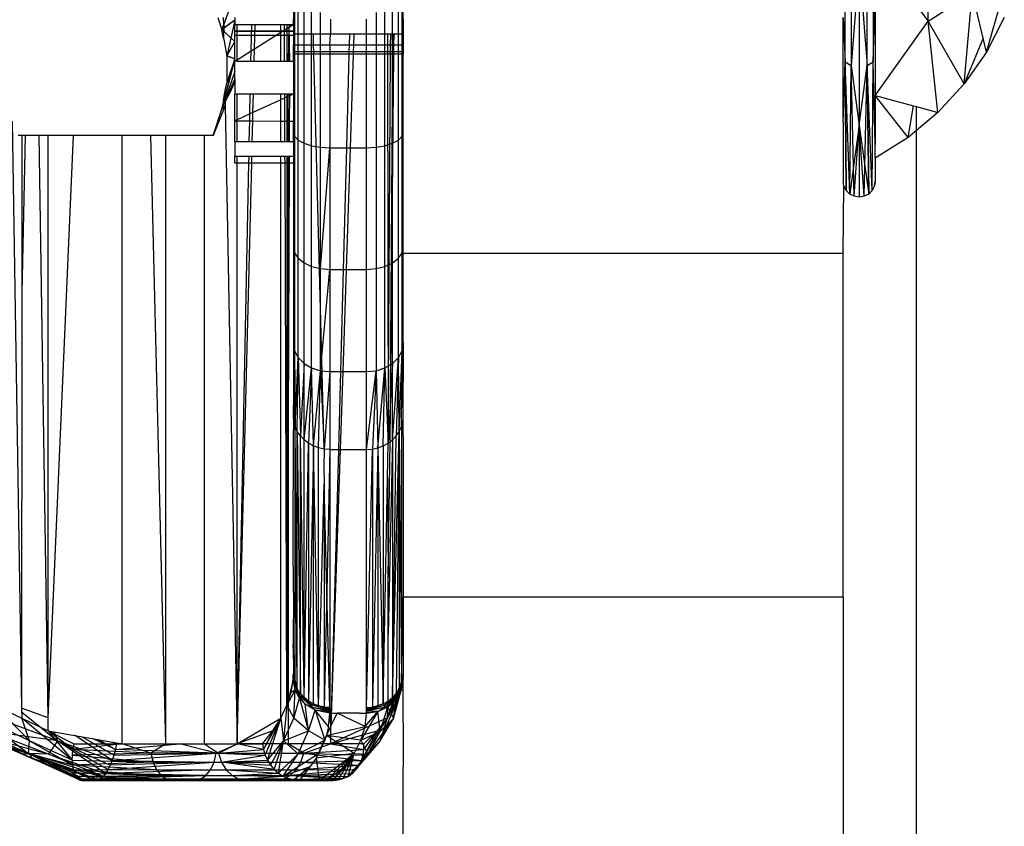
# Model space of a CAD drawing. Units: millimetres. Extents: x 36478 to 46646, y -7397 to 2997.
# Drawn here: x 44032 to 44059, y -3700 to -3678 of the extents above; entities that cross this region are included whole.
import ezdxf

# ---------------------------------------------------------------- set-up
doc = ezdxf.new("R2010")
doc.units = ezdxf.units.MM

msp = doc.modelspace()

# ---------------------------------------------------------------- linework, layer by layer
for p, q in [((44054.598, -3679.495), (44054.598, -3669.085)), ((44054.767, -3668.983), (44054.767, -3679.596)), ((44055.197, -3679.596), (44055.197, -3668.983)), ((44055.366, -3669.085), (44055.366, -3679.495)), ((44055.422, -3676.469), (44056.865, -3678.391)), ((44054.982, -3676.756), (44054.767, -3679.596)), ((44054.982, -3676.756), (44054.982, -3681.234)), ((44054.982, -3676.756), (44055.197, -3679.596)), ((44056.865, -3678.391), (44056.865, -3676.79)), ((44055.366, -3679.495), (44055.422, -3677.543)), ((44055.422, -3677.543), (44055.422, -3680.412)), ((44058.455, -3679.231), (44058.942, -3677.526)), ((44037.595, -3678.622), (44037.942, -3677.673)), ((44056.865, -3678.391), (44058.068, -3677.604)), ((44057.848, -3680.101), (44058.068, -3677.604)), ((44058.364, -3678.847), (44058.068, -3677.604)), ((44039.542, -3677.934), (44039.576, -3681.528)), ((44039.576, -3677.999), (44039.576, -3681.528)), ((44039.676, -3681.631), (44039.676, -3678.052)), ((44039.835, -3681.72), (44039.835, -3678.097)), ((44042.249, -3681.72), (44042.249, -3678.097)), ((44042.408, -3681.631), (44042.408, -3678.052)), ((44042.508, -3681.528), (44042.542, -3677.934)), ((44042.508, -3681.528), (44042.508, -3677.999)), ((44037.483, -3678.29), (44037.595, -3678.622)), ((44037.942, -3678.36), (44037.594, -3678.618)), ((44037.942, -3678.36), (44037.595, -3678.622)), ((44037.643, -3678.49), (44037.64, -3678.29)), ((44037.643, -3678.49), (44037.717, -3678.29)), ((44037.942, -3678.36), (44037.726, -3679.347)), ((44037.942, -3678.29), (44037.942, -3678.476)), ((44039.542, -3678.476), (44039.542, -3678.335)), ((44040.042, -3681.788), (44040.042, -3678.132)), ((44040.283, -3681.83), (44040.283, -3678.154)), ((44040.556, -3678.335), (44040.556, -3678.745)), ((44041.542, -3678.745), (44041.542, -3678.335)), ((44041.801, -3678.154), (44041.801, -3681.83)), ((44042.042, -3681.788), (44042.042, -3678.132)), ((44042.542, -3678.335), (44042.542, -3678.745)), ((44054.542, -3678.29), (44054.598, -3679.495)), ((44054.542, -3681.149), (44054.542, -3678.29)), ((44058.942, -3678.29), (44058.455, -3679.231)), ((44037.594, -3678.618), (44037.942, -3678.946)), ((44037.643, -3678.49), (44037.595, -3678.622)), ((44037.637, -3678.853), (44037.595, -3678.622)), ((44037.643, -3678.49), (44037.637, -3678.853)), ((44037.942, -3678.476), (44038.005, -3678.476)), ((44037.942, -3679.48), (44037.942, -3678.476)), ((44038.005, -3679.44), (44038.005, -3678.476)), ((44038.005, -3678.476), (44038.406, -3678.476)), ((44038.391, -3679.198), (44038.406, -3678.476)), ((44038.406, -3678.476), (44038.501, -3678.476)), ((44038.485, -3679.139), (44038.501, -3678.476)), ((44038.501, -3678.476), (44039.201, -3678.476)), ((44039.201, -3678.69), (44039.201, -3678.476)), ((44039.201, -3678.476), (44039.301, -3678.476)), ((44039.201, -3678.69), (44039.301, -3678.627)), ((44039.301, -3678.627), (44039.301, -3678.476)), ((44039.301, -3678.476), (44039.368, -3678.476)), ((44039.301, -3678.627), (44039.368, -3678.585)), ((44039.305, -3679.491), (44039.301, -3678.627)), ((44039.368, -3678.476), (44039.368, -3678.585)), ((44039.368, -3678.476), (44039.414, -3678.476)), ((44039.368, -3678.585), (44039.416, -3678.555)), ((44039.368, -3678.585), (44039.368, -3679.491)), ((44039.416, -3678.555), (44039.398, -3679.491)), ((44039.414, -3678.476), (44039.44, -3678.54)), ((44039.414, -3678.476), (44039.44, -3678.476)), ((44039.44, -3678.54), (44039.416, -3678.555)), ((44039.416, -3678.555), (44039.437, -3679.491)), ((44039.44, -3678.476), (44039.44, -3678.54)), ((44039.44, -3678.54), (44039.542, -3678.476)), ((44039.44, -3678.476), (44039.542, -3678.476)), ((44039.542, -3678.476), (44039.542, -3678.745)), ((44055.422, -3680.412), (44056.865, -3678.391)), ((44057.848, -3680.101), (44056.865, -3678.391)), ((44057.132, -3680.882), (44056.865, -3678.391)), ((44037.637, -3678.853), (44037.652, -3678.936)), ((44039.542, -3678.664), (44037.942, -3678.664)), ((44039.542, -3678.666), (44037.942, -3678.666)), ((44039.542, -3678.775), (44037.942, -3678.775)), ((44039.542, -3678.776), (44037.942, -3678.776)), ((44038.485, -3679.139), (44039.201, -3678.69)), ((44039.201, -3679.491), (44039.201, -3678.69)), ((44040.089, -3678.745), (44039.542, -3678.745)), ((44039.542, -3678.745), (44039.542, -3679.045)), ((44040.096, -3679.045), (44040.089, -3678.745)), ((44040.556, -3678.745), (44040.089, -3678.745)), ((44040.542, -3679.045), (44040.556, -3678.745)), ((44041.071, -3678.745), (44040.556, -3678.745)), ((44041.071, -3678.745), (44041.063, -3679.045)), ((44041.193, -3678.745), (44041.071, -3678.745)), ((44041.193, -3678.745), (44041.183, -3679.045)), ((44041.542, -3678.745), (44041.193, -3678.745)), ((44041.542, -3679.045), (44041.542, -3678.745)), ((44042.111, -3678.745), (44041.542, -3678.745)), ((44042.111, -3678.745), (44042.111, -3679.045)), ((44042.198, -3678.745), (44042.111, -3678.745)), ((44042.197, -3679.045), (44042.198, -3678.745)), ((44042.257, -3678.745), (44042.198, -3678.745)), ((44042.255, -3679.045), (44042.257, -3678.745)), ((44042.289, -3678.745), (44042.257, -3678.745)), ((44042.286, -3679.045), (44042.289, -3678.745)), ((44042.542, -3678.745), (44042.289, -3678.745)), ((44042.542, -3678.745), (44042.542, -3679.045)), ((44058.364, -3678.847), (44057.848, -3680.101)), ((44058.455, -3679.231), (44058.364, -3678.847)), ((44037.652, -3678.936), (44037.726, -3679.347)), ((44037.725, -3679.338), (44037.942, -3678.946)), ((44037.726, -3679.347), (44037.942, -3678.946)), ((44038.391, -3679.198), (44038.485, -3679.139)), ((44038.476, -3679.491), (44038.485, -3679.139)), ((44039.542, -3679.228), (44039.542, -3679.045)), ((44040.096, -3679.045), (44039.542, -3679.045)), ((44040.542, -3679.045), (44040.096, -3679.045)), ((44040.101, -3679.228), (44040.096, -3679.045)), ((44040.542, -3679.045), (44040.542, -3679.228)), ((44041.063, -3679.045), (44040.542, -3679.045)), ((44041.063, -3679.045), (44041.058, -3679.228)), ((44041.183, -3679.045), (44041.063, -3679.045)), ((44041.183, -3679.045), (44041.177, -3679.228)), ((44041.542, -3679.045), (44041.183, -3679.045)), ((44041.542, -3679.228), (44041.542, -3679.045)), ((44042.111, -3679.045), (44041.542, -3679.045)), ((44042.111, -3679.045), (44042.111, -3679.228)), ((44042.197, -3679.045), (44042.111, -3679.045)), ((44042.196, -3679.228), (44042.197, -3679.045)), ((44042.255, -3679.045), (44042.197, -3679.045)), ((44042.253, -3679.228), (44042.255, -3679.045)), ((44042.286, -3679.045), (44042.255, -3679.045)), ((44042.285, -3679.228), (44042.286, -3679.045)), ((44042.542, -3679.045), (44042.286, -3679.045)), ((44042.542, -3679.045), (44042.542, -3679.228)), ((44037.595, -3680.784), (44037.942, -3679.418)), ((44037.942, -3679.418), (44037.595, -3680.785)), ((44037.942, -3679.418), (44037.725, -3679.338)), ((44037.726, -3679.347), (44037.725, -3680.07)), ((44037.942, -3679.418), (44037.725, -3680.07)), ((44037.942, -3679.418), (44037.726, -3679.347)), ((44037.942, -3679.418), (44037.726, -3680.061)), ((44037.942, -3679.48), (44038.005, -3679.44)), ((44038.005, -3679.44), (44038.391, -3679.198)), ((44038.005, -3679.491), (44038.005, -3679.44)), ((44038.385, -3679.491), (44038.391, -3679.198)), ((44039.542, -3679.29), (44039.542, -3679.228)), ((44040.101, -3679.228), (44039.542, -3679.228)), ((44040.102, -3679.29), (44039.542, -3679.29)), ((44039.542, -3679.491), (44039.542, -3679.29)), ((44040.542, -3679.228), (44040.101, -3679.228)), ((44040.102, -3679.29), (44040.101, -3679.228)), ((44040.542, -3679.29), (44040.102, -3679.29)), ((44040.385, -3690.068), (44040.102, -3679.29)), ((44041.058, -3679.228), (44040.542, -3679.228)), ((44040.542, -3679.228), (44040.542, -3679.29)), ((44041.057, -3679.29), (44040.542, -3679.29)), ((44040.542, -3679.29), (44040.542, -3681.845)), ((44041.057, -3679.29), (44040.989, -3681.845)), ((44041.058, -3679.228), (44041.057, -3679.29)), ((44041.175, -3679.29), (44041.057, -3679.29)), ((44041.177, -3679.228), (44041.058, -3679.228)), ((44041.175, -3679.29), (44041.091, -3681.845)), ((44041.177, -3679.228), (44041.175, -3679.29)), ((44041.542, -3679.29), (44041.175, -3679.29)), ((44041.542, -3679.228), (44041.177, -3679.228)), ((44041.542, -3679.29), (44041.542, -3679.228)), ((44042.111, -3679.228), (44041.542, -3679.228)), ((44041.542, -3681.845), (44041.542, -3679.29)), ((44042.111, -3679.29), (44041.542, -3679.29)), ((44042.111, -3679.228), (44042.111, -3679.29)), ((44042.196, -3679.228), (44042.111, -3679.228)), ((44042.111, -3679.29), (44042.13, -3689.905)), ((44042.196, -3679.29), (44042.111, -3679.29)), ((44042.13, -3689.905), (44042.196, -3679.29)), ((44042.184, -3689.864), (44042.284, -3679.29)), ((44042.184, -3689.864), (44042.253, -3679.29)), ((44042.196, -3679.29), (44042.196, -3679.228)), ((44042.253, -3679.228), (44042.196, -3679.228)), ((44042.253, -3679.29), (44042.196, -3679.29)), ((44042.253, -3679.29), (44042.253, -3679.228)), ((44042.285, -3679.228), (44042.253, -3679.228)), ((44042.284, -3679.29), (44042.253, -3679.29)), ((44042.284, -3679.29), (44042.285, -3679.228)), ((44042.542, -3679.29), (44042.284, -3679.29)), ((44042.542, -3679.228), (44042.285, -3679.228)), ((44042.542, -3679.228), (44042.542, -3679.29)), ((44042.542, -3684.723), (44042.542, -3679.29)), ((44058.455, -3679.231), (44057.848, -3680.101)), ((44038.005, -3679.491), (44037.942, -3679.48)), ((44037.942, -3679.975), (44037.942, -3679.48)), ((44038.385, -3679.491), (44038.005, -3679.491)), ((44038.476, -3679.491), (44038.385, -3679.491)), ((44039.201, -3679.491), (44038.476, -3679.491)), ((44039.305, -3679.491), (44039.201, -3679.491)), ((44039.368, -3679.491), (44039.305, -3679.491)), ((44039.437, -3679.491), (44039.368, -3679.491)), ((44039.542, -3679.491), (44039.437, -3679.491)), ((44039.542, -3679.491), (44039.542, -3680.378)), ((44054.542, -3681.149), (44054.598, -3679.495)), ((44054.598, -3679.495), (44054.767, -3679.596)), ((44054.724, -3683.106), (44054.598, -3679.495)), ((44054.626, -3683.008), (44054.598, -3679.495)), ((44054.598, -3679.495), (44054.626, -3683.008)), ((44054.724, -3683.106), (44054.767, -3679.596)), ((44054.767, -3679.596), (44054.982, -3681.234)), ((44054.828, -3682.349), (44054.767, -3679.596)), ((44054.982, -3681.234), (44055.197, -3679.596)), ((44055.136, -3682.349), (44055.197, -3679.596)), ((44055.197, -3679.596), (44055.366, -3679.495)), ((44055.338, -3683.008), (44055.197, -3679.596)), ((44055.197, -3679.596), (44055.241, -3683.106)), ((44055.241, -3683.106), (44055.197, -3679.596)), ((44055.338, -3683.008), (44055.366, -3679.495)), ((44055.422, -3681.754), (44055.366, -3679.495)), ((44037.942, -3679.764), (44037.594, -3680.79)), ((44037.942, -3679.764), (44037.595, -3680.785)), ((44037.595, -3680.785), (44037.942, -3679.975)), ((44037.788, -3680.376), (44037.942, -3679.975)), ((44037.942, -3679.975), (44037.942, -3680.046)), ((44037.677, -3680.328), (44037.725, -3680.07)), ((44037.942, -3680.046), (44037.788, -3680.376)), ((44037.942, -3680.046), (44037.942, -3680.378)), ((44057.848, -3680.101), (44057.132, -3680.882)), ((44037.638, -3680.549), (44037.677, -3680.328)), ((44037.677, -3680.328), (44037.682, -3680.601)), ((44037.682, -3680.601), (44037.788, -3680.376)), ((44037.942, -3681.107), (44037.942, -3680.378)), ((44038.005, -3680.378), (44037.942, -3680.378)), ((44038.005, -3681.078), (44038.005, -3680.378)), ((44038.367, -3680.378), (44038.005, -3680.378)), ((44038.356, -3680.918), (44038.367, -3680.378)), ((44038.453, -3680.378), (44038.367, -3680.378)), ((44038.441, -3680.88), (44038.453, -3680.378)), ((44039.201, -3680.378), (44038.453, -3680.378)), ((44039.201, -3680.533), (44039.201, -3680.378)), ((44039.308, -3680.378), (44039.201, -3680.378)), ((44039.308, -3680.484), (44039.201, -3680.533)), ((44039.308, -3680.484), (44039.308, -3680.378)), ((44039.368, -3680.378), (44039.308, -3680.378)), ((44039.368, -3680.457), (44039.308, -3680.484)), ((44039.311, -3681.113), (44039.308, -3680.484)), ((44039.368, -3680.378), (44039.368, -3680.457)), ((44039.433, -3680.378), (44039.368, -3680.378)), ((44039.433, -3680.427), (44039.368, -3680.457)), ((44039.368, -3680.457), (44039.368, -3681.114)), ((44039.398, -3681.683), (44039.398, -3680.378)), ((44039.433, -3680.427), (44039.43, -3681.114)), ((44039.433, -3680.378), (44039.433, -3680.427)), ((44039.542, -3680.378), (44039.433, -3680.427)), ((44039.542, -3680.378), (44039.433, -3680.378)), ((44039.542, -3680.378), (44039.542, -3681.115)), ((44056.318, -3681.562), (44055.422, -3680.412)), ((44055.422, -3680.412), (44056.467, -3680.699)), ((44055.422, -3680.412), (44055.422, -3681.754)), ((44055.422, -3680.631), (44055.422, -3680.412)), ((44037.684, -3680.685), (44037.351, -3681.508)), ((44037.351, -3681.508), (44037.594, -3680.79)), ((44037.638, -3680.549), (44037.594, -3680.79)), ((44037.684, -3680.685), (44037.594, -3680.79)), ((44037.682, -3680.601), (44037.684, -3680.685)), ((44037.684, -3680.685), (44038.006, -3698.109)), ((44039.201, -3680.533), (44038.441, -3680.88)), ((44039.201, -3681.113), (44039.201, -3680.533)), ((44056.318, -3681.562), (44056.467, -3680.699)), ((44056.467, -3680.699), (44056.542, -3680.72)), ((44056.542, -3681.375), (44056.542, -3680.72)), ((44056.542, -3680.72), (44057.132, -3680.882)), ((44038.356, -3680.918), (44038.005, -3681.078)), ((44038.352, -3681.109), (44038.356, -3680.918)), ((44038.441, -3680.88), (44038.356, -3680.918)), ((44038.435, -3681.109), (44038.441, -3680.88)), ((44057.132, -3680.882), (44056.542, -3681.375)), ((44031.874, -3681.114), (44032.125, -3697.132)), ((44038.005, -3681.078), (44037.942, -3681.107)), ((44037.942, -3681.678), (44037.942, -3681.107)), ((44037.942, -3681.107), (44038.005, -3681.107)), ((44038.005, -3681.107), (44038.005, -3681.078)), ((44038.005, -3681.683), (44038.005, -3681.107)), ((44038.005, -3681.107), (44038.352, -3681.109)), ((44038.341, -3681.683), (44038.352, -3681.109)), ((44038.352, -3681.109), (44038.435, -3681.109)), ((44038.42, -3681.683), (44038.435, -3681.109)), ((44038.435, -3681.109), (44039.201, -3681.113)), ((44039.201, -3681.683), (44039.201, -3681.113)), ((44039.201, -3681.113), (44039.311, -3681.113)), ((44039.313, -3681.683), (44039.311, -3681.113)), ((44039.311, -3681.113), (44039.368, -3681.114)), ((44039.368, -3681.114), (44039.368, -3681.683)), ((44039.368, -3681.114), (44039.43, -3681.114)), ((44039.43, -3681.114), (44039.428, -3681.683)), ((44039.43, -3681.114), (44039.542, -3681.115)), ((44039.542, -3681.683), (44039.542, -3681.115)), ((44054.542, -3681.149), (44054.542, -3682.75)), ((44054.982, -3681.234), (44054.828, -3682.349)), ((44054.846, -3683.168), (44054.982, -3681.234)), ((44054.846, -3683.168), (44054.982, -3681.234)), ((44055.118, -3683.168), (44054.982, -3681.234)), ((44054.982, -3681.234), (44055.136, -3682.349)), ((44054.982, -3681.234), (44054.982, -3683.19)), ((44054.982, -3681.234), (44054.982, -3683.19)), ((44055.118, -3683.168), (44054.982, -3681.234)), ((44032.133, -3681.508), (44032.033, -3681.508)), ((44032.222, -3681.508), (44032.132, -3685.802)), ((44032.133, -3681.508), (44032.132, -3685.802)), ((44032.222, -3681.508), (44032.133, -3681.508)), ((44032.603, -3681.508), (44032.222, -3681.508)), ((44032.85, -3697.399), (44032.603, -3681.508)), ((44032.852, -3681.508), (44032.603, -3681.508)), ((44032.85, -3697.399), (44032.852, -3681.508)), ((44032.85, -3697.399), (44033.539, -3681.508)), ((44033.539, -3681.508), (44032.852, -3681.508)), ((44034.87, -3681.508), (44033.539, -3681.508)), ((44034.868, -3698.109), (44034.87, -3681.508)), ((44035.654, -3681.508), (44034.87, -3681.508)), ((44036.067, -3698.109), (44035.654, -3681.508)), ((44036.067, -3681.508), (44035.654, -3681.508)), ((44036.067, -3698.109), (44036.067, -3681.508)), ((44037.12, -3681.508), (44036.067, -3681.508)), ((44037.12, -3698.109), (44037.12, -3681.508)), ((44037.351, -3681.508), (44037.12, -3681.508)), ((44039.542, -3681.403), (44039.576, -3681.528)), ((44039.542, -3681.403), (44039.576, -3684.706)), ((44039.576, -3681.528), (44039.676, -3681.631)), ((44039.576, -3681.528), (44039.576, -3684.706)), ((44042.408, -3681.631), (44042.508, -3681.528)), ((44042.508, -3681.528), (44042.542, -3681.403)), ((44042.508, -3684.706), (44042.542, -3681.403)), ((44042.508, -3684.706), (44042.508, -3681.528)), ((44056.318, -3681.562), (44055.422, -3682.128)), ((44056.542, -3681.375), (44056.318, -3681.562)), ((44056.542, -3708.556), (44056.542, -3681.375)), ((44037.942, -3681.678), (44037.942, -3682.07)), ((44038.005, -3681.683), (44037.942, -3681.678)), ((44038.341, -3681.683), (44038.005, -3681.683)), ((44038.42, -3681.683), (44038.341, -3681.683)), ((44039.201, -3681.683), (44038.42, -3681.683)), ((44039.313, -3681.683), (44039.201, -3681.683)), ((44039.368, -3681.683), (44039.313, -3681.683)), ((44039.428, -3681.683), (44039.368, -3681.683)), ((44039.542, -3681.683), (44039.428, -3681.683)), ((44039.542, -3681.683), (44039.542, -3682.07)), ((44039.676, -3684.855), (44039.676, -3681.631)), ((44039.676, -3681.631), (44039.835, -3681.72)), ((44039.835, -3684.982), (44039.835, -3681.72)), ((44039.835, -3681.72), (44040.042, -3681.788)), ((44040.042, -3685.08), (44040.042, -3681.788)), ((44040.042, -3681.788), (44040.283, -3681.83)), ((44040.283, -3685.141), (44040.283, -3681.83)), ((44040.283, -3681.83), (44040.542, -3681.845)), ((44040.283, -3685.141), (44040.542, -3681.845)), ((44040.542, -3681.845), (44040.542, -3685.162)), ((44040.542, -3681.845), (44040.989, -3681.845)), ((44040.989, -3681.845), (44040.901, -3685.162)), ((44041.091, -3681.845), (44040.982, -3685.162)), ((44040.989, -3681.845), (44041.091, -3681.845)), ((44041.091, -3681.845), (44041.542, -3681.845)), ((44041.542, -3681.845), (44041.801, -3681.83)), ((44041.542, -3685.162), (44041.542, -3681.845)), ((44041.801, -3681.83), (44042.042, -3681.788)), ((44041.801, -3681.83), (44041.801, -3685.141)), ((44042.042, -3681.788), (44042.249, -3681.72)), ((44042.042, -3685.08), (44042.042, -3681.788)), ((44042.249, -3681.72), (44042.408, -3681.631)), ((44042.249, -3684.982), (44042.249, -3681.72)), ((44042.408, -3684.855), (44042.408, -3681.631)), ((44055.422, -3682.128), (44055.422, -3681.754)), ((44037.942, -3682.264), (44037.942, -3682.07)), ((44037.942, -3682.07), (44038.005, -3682.07)), ((44038.005, -3682.264), (44038.005, -3682.07)), ((44038.005, -3682.07), (44038.333, -3682.07)), ((44038.329, -3682.265), (44038.333, -3682.07)), ((44038.333, -3682.07), (44038.411, -3682.07)), ((44038.406, -3682.265), (44038.411, -3682.07)), ((44038.411, -3682.07), (44039.201, -3682.07)), ((44039.201, -3682.265), (44039.201, -3682.07)), ((44039.201, -3682.07), (44039.314, -3682.07)), ((44039.315, -3682.265), (44039.314, -3682.07)), ((44039.314, -3682.07), (44039.368, -3682.07)), ((44039.368, -3682.07), (44039.368, -3682.265)), ((44039.368, -3682.07), (44039.427, -3682.07)), ((44039.398, -3682.07), (44039.399, -3689.398)), ((44039.427, -3682.07), (44039.426, -3682.265)), ((44039.427, -3682.07), (44039.542, -3682.07)), ((44039.542, -3682.07), (44039.542, -3682.266)), ((44055.422, -3682.128), (44055.422, -3682.75)), ((44038.005, -3682.264), (44037.942, -3682.264)), ((44038.006, -3698.109), (44038.005, -3682.264)), ((44038.329, -3682.265), (44038.005, -3682.264)), ((44038.006, -3698.109), (44038.329, -3682.265)), ((44038.006, -3698.109), (44038.406, -3682.265)), ((44038.406, -3682.265), (44038.329, -3682.265)), ((44039.201, -3682.265), (44038.406, -3682.265)), ((44039.202, -3697.406), (44039.201, -3682.265)), ((44039.315, -3682.265), (44039.201, -3682.265)), ((44039.369, -3697.055), (44039.315, -3682.265)), ((44039.368, -3682.265), (44039.315, -3682.265)), ((44039.368, -3682.265), (44039.369, -3697.055)), ((44039.426, -3682.265), (44039.368, -3682.265)), ((44039.426, -3682.265), (44039.399, -3689.398)), ((44039.542, -3682.266), (44039.426, -3682.265)), ((44039.542, -3682.266), (44039.542, -3689.168)), ((44054.828, -3682.349), (44054.724, -3683.106)), ((44054.846, -3683.168), (44054.828, -3682.349)), ((44055.118, -3683.168), (44055.136, -3682.349)), ((44055.136, -3682.349), (44055.241, -3683.106)), ((44054.564, -3682.886), (44054.542, -3682.75)), ((44054.564, -3682.886), (44054.542, -3682.75)), ((44054.542, -3684.723), (44054.564, -3682.886)), ((44054.626, -3683.008), (44054.564, -3682.886)), ((44055.401, -3682.886), (44055.338, -3683.008)), ((44055.401, -3682.886), (44055.422, -3682.75)), ((44055.422, -3682.75), (44055.401, -3682.886)), ((44054.724, -3683.106), (44054.626, -3683.008)), ((44054.846, -3683.168), (44054.724, -3683.106)), ((44054.982, -3683.19), (44054.846, -3683.168)), ((44055.118, -3683.168), (44054.982, -3683.19)), ((44055.241, -3683.106), (44055.118, -3683.168)), ((44055.338, -3683.008), (44055.241, -3683.106)), ((44039.542, -3684.528), (44039.576, -3684.706)), ((44039.542, -3684.528), (44039.576, -3687.38)), ((44042.508, -3684.706), (44042.542, -3684.528)), ((44042.508, -3687.38), (44042.542, -3684.528)), ((44039.576, -3684.706), (44039.676, -3684.855)), ((44039.576, -3684.706), (44039.576, -3687.38)), ((44042.408, -3684.855), (44042.508, -3684.706)), ((44042.508, -3687.38), (44042.508, -3684.706)), ((44042.542, -3684.723), (44054.542, -3684.723)), ((44042.542, -3689.168), (44042.542, -3684.723)), ((44054.542, -3694.109), (44054.542, -3684.723)), ((44039.676, -3687.566), (44039.676, -3684.855)), ((44039.676, -3684.855), (44039.835, -3684.982)), ((44039.835, -3687.726), (44039.835, -3684.982)), ((44039.835, -3684.982), (44040.042, -3685.08)), ((44040.042, -3687.849), (44040.042, -3685.08)), ((44040.042, -3685.08), (44040.283, -3685.141)), ((44041.801, -3685.141), (44042.042, -3685.08)), ((44042.042, -3685.08), (44042.249, -3684.982)), ((44042.042, -3687.849), (44042.042, -3685.08)), ((44042.249, -3684.982), (44042.408, -3684.855)), ((44042.249, -3687.726), (44042.249, -3684.982)), ((44042.408, -3687.566), (44042.408, -3684.855)), ((44040.283, -3687.926), (44040.283, -3685.141)), ((44040.283, -3685.141), (44040.542, -3685.162)), ((44040.283, -3687.926), (44040.542, -3685.162)), ((44040.542, -3685.162), (44040.542, -3687.952)), ((44040.542, -3685.162), (44040.901, -3685.162)), ((44040.901, -3685.162), (44040.826, -3687.952)), ((44040.982, -3685.162), (44040.89, -3687.952)), ((44040.901, -3685.162), (44040.982, -3685.162)), ((44040.982, -3685.162), (44041.542, -3685.162)), ((44041.542, -3685.162), (44041.801, -3685.141)), ((44041.542, -3687.952), (44041.542, -3685.162)), ((44041.801, -3685.141), (44041.801, -3687.926)), ((44032.132, -3685.802), (44032.125, -3697.132)), ((44039.542, -3687.159), (44039.576, -3687.38)), ((44042.508, -3687.38), (44042.542, -3687.159)), ((44042.542, -3687.159), (44042.53, -3689.311)), ((44039.542, -3689.168), (44039.576, -3687.38)), ((44039.576, -3687.38), (44039.555, -3689.311)), ((44039.576, -3687.38), (44039.676, -3687.566)), ((44039.576, -3687.38), (44039.591, -3689.451)), ((44042.408, -3687.566), (44042.508, -3687.38)), ((44042.433, -3689.582), (44042.508, -3687.38)), ((44042.493, -3689.451), (44042.508, -3687.38)), ((44042.508, -3687.38), (44042.53, -3689.311)), ((44039.591, -3689.451), (44039.676, -3687.566)), ((44039.651, -3689.582), (44039.676, -3687.566)), ((44039.676, -3687.566), (44039.835, -3687.726)), ((44039.676, -3687.566), (44039.733, -3689.704)), ((44039.835, -3687.726), (44039.733, -3689.704)), ((44039.835, -3689.813), (44039.835, -3687.726)), ((44039.835, -3687.726), (44040.042, -3687.849)), ((44042.042, -3687.849), (44042.249, -3687.726)), ((44042.249, -3687.726), (44042.13, -3689.905)), ((44042.249, -3687.726), (44042.408, -3687.566)), ((44042.249, -3689.813), (44042.408, -3687.566)), ((44042.249, -3689.813), (44042.249, -3687.726)), ((44042.408, -3687.566), (44042.351, -3689.704)), ((44042.433, -3689.582), (44042.408, -3687.566)), ((44039.835, -3689.813), (44040.042, -3687.849)), ((44040.042, -3687.849), (44039.954, -3689.905)), ((44040.088, -3689.98), (44040.042, -3687.849)), ((44040.042, -3687.849), (44040.283, -3687.926)), ((44040.088, -3689.98), (44040.283, -3687.926)), ((44040.233, -3690.035), (44040.283, -3687.926)), ((44040.283, -3687.926), (44040.542, -3687.952)), ((44040.283, -3687.926), (44040.385, -3690.068)), ((44040.542, -3687.952), (44040.385, -3690.068)), ((44040.542, -3687.952), (44040.542, -3690.079)), ((44040.542, -3687.952), (44040.826, -3687.952)), ((44040.826, -3687.952), (44040.77, -3690.079)), ((44040.89, -3687.952), (44040.82, -3690.079)), ((44040.826, -3687.952), (44040.89, -3687.952)), ((44040.89, -3687.952), (44041.542, -3687.952)), ((44041.542, -3687.952), (44041.801, -3687.926)), ((44041.542, -3690.079), (44041.801, -3687.926)), ((44041.542, -3690.079), (44041.542, -3687.952)), ((44041.801, -3687.926), (44041.699, -3690.068)), ((44041.801, -3687.926), (44042.042, -3687.849)), ((44041.801, -3687.926), (44041.851, -3690.035)), ((44041.851, -3690.035), (44042.042, -3687.849)), ((44041.996, -3689.98), (44042.042, -3687.849)), ((44042.042, -3687.849), (44042.13, -3689.905)), ((44039.555, -3689.311), (44039.542, -3689.168)), ((44039.542, -3689.794), (44039.555, -3689.311)), ((44039.591, -3689.451), (44039.555, -3689.311)), ((44042.493, -3689.451), (44042.53, -3689.311)), ((44042.53, -3689.311), (44042.542, -3689.251)), ((44042.53, -3689.311), (44042.542, -3690.109)), ((44042.542, -3689.251), (44042.542, -3689.168)), ((44039.399, -3689.398), (44039.369, -3697.055)), ((44039.399, -3689.398), (44039.399, -3696.93)), ((44039.591, -3696.48), (44039.591, -3689.451)), ((44039.651, -3696.614), (44039.591, -3689.451)), ((44039.651, -3689.582), (44039.591, -3689.451)), ((44039.651, -3696.614), (44039.651, -3689.582)), ((44039.733, -3689.704), (44039.651, -3689.582)), ((44039.651, -3689.582), (44039.733, -3696.738)), ((44042.249, -3696.849), (44042.433, -3689.582)), ((44042.351, -3689.704), (44042.433, -3689.582)), ((44042.433, -3689.582), (44042.351, -3696.738)), ((44042.433, -3689.582), (44042.493, -3689.451)), ((44042.433, -3689.582), (44042.493, -3696.406)), ((44042.433, -3689.582), (44042.433, -3696.561)), ((44042.493, -3689.451), (44042.493, -3696.406)), ((44039.539, -3692.549), (44039.542, -3689.794)), ((44039.733, -3696.738), (44039.733, -3689.704)), ((44039.835, -3696.849), (44039.733, -3689.704)), ((44039.835, -3689.813), (44039.733, -3689.704)), ((44039.835, -3696.849), (44039.835, -3689.813)), ((44039.954, -3689.905), (44039.835, -3689.813)), ((44039.835, -3696.849), (44039.954, -3689.905)), ((44040.088, -3689.98), (44039.954, -3689.905)), ((44039.954, -3689.905), (44039.954, -3696.943)), ((44041.996, -3689.98), (44042.13, -3689.905)), ((44042.112, -3690.87), (44042.13, -3689.905)), ((44042.249, -3689.813), (44042.13, -3695.118)), ((44042.13, -3689.905), (44042.184, -3689.864)), ((44042.13, -3693.558), (44042.184, -3689.864)), ((44042.184, -3689.864), (44042.249, -3689.813)), ((44042.249, -3689.813), (44042.351, -3689.704)), ((44042.249, -3696.849), (44042.351, -3689.704)), ((44042.249, -3689.813), (44042.249, -3696.849)), ((44040.088, -3689.98), (44039.954, -3696.943)), ((44040.088, -3697.019), (44040.088, -3689.98)), ((44040.233, -3697.075), (44040.088, -3689.98)), ((44040.233, -3690.035), (44040.088, -3689.98)), ((44040.233, -3697.075), (44040.233, -3690.035)), ((44040.385, -3690.068), (44040.233, -3690.035)), ((44040.385, -3690.068), (44040.374, -3690.565)), ((44040.542, -3690.079), (44040.385, -3690.068)), ((44040.542, -3690.079), (44040.456, -3693.947)), ((44040.542, -3690.079), (44040.542, -3697.12)), ((44040.542, -3690.079), (44040.77, -3690.079)), ((44040.82, -3690.079), (44040.569, -3697.625)), ((44040.77, -3690.079), (44040.569, -3697.625)), ((44040.77, -3690.079), (44040.82, -3690.079)), ((44040.82, -3690.079), (44041.542, -3690.079)), ((44041.542, -3690.079), (44041.699, -3690.068)), ((44041.542, -3697.12), (44041.699, -3690.068)), ((44041.542, -3697.12), (44041.542, -3690.079)), ((44041.699, -3690.068), (44041.851, -3690.035)), ((44041.851, -3690.035), (44041.699, -3697.109)), ((44041.699, -3690.068), (44041.699, -3697.109)), ((44041.851, -3690.035), (44041.996, -3689.98)), ((44041.851, -3690.035), (44041.996, -3697.019)), ((44041.851, -3690.035), (44041.851, -3697.075)), ((44041.996, -3689.98), (44041.996, -3697.019)), ((44042.542, -3690.109), (44042.542, -3694.109)), ((44040.374, -3690.565), (44040.385, -3691.014)), ((44041.996, -3697.019), (44042.112, -3690.87)), ((44042.112, -3690.87), (44042.13, -3693.558)), ((44040.233, -3697.075), (44040.385, -3691.014)), ((44040.385, -3691.014), (44040.386, -3697.109)), ((44040.456, -3693.947), (44040.385, -3691.014)), ((44039.542, -3693.983), (44039.539, -3692.549)), ((44042.13, -3695.118), (44042.13, -3693.558)), ((44040.456, -3693.947), (44040.386, -3697.109)), ((44040.542, -3697.12), (44040.456, -3693.947)), ((44039.542, -3693.983), (44039.538, -3695.401)), ((44042.493, -3696.406), (44042.542, -3694.109)), ((44054.542, -3694.109), (44042.542, -3694.109)), ((44042.542, -3694.109), (44042.542, -3696.194)), ((44054.542, -3694.109), (44054.542, -3709.109)), ((44042.13, -3696.943), (44042.13, -3695.118)), ((44039.538, -3695.401), (44039.542, -3696.194)), ((44039.591, -3696.48), (44039.538, -3695.401)), ((44039.536, -3696.352), (44039.399, -3696.93)), ((44039.481, -3696.703), (44039.536, -3696.352)), ((44039.536, -3696.352), (44039.538, -3696.32)), ((44039.591, -3696.48), (44039.536, -3696.352)), ((44039.589, -3696.638), (44039.536, -3696.352)), ((44039.538, -3696.32), (44039.54, -3696.288)), ((44039.538, -3696.32), (44039.589, -3696.638)), ((44039.54, -3696.288), (44039.541, -3696.257)), ((44039.54, -3696.288), (44039.67, -3696.751)), ((44039.589, -3696.638), (44039.54, -3696.288)), ((44039.541, -3696.257), (44039.542, -3696.194)), ((44039.541, -3696.257), (44039.542, -3696.225)), ((44039.541, -3696.257), (44039.671, -3696.699)), ((44039.651, -3696.614), (44039.541, -3696.257)), ((44039.541, -3696.257), (44039.67, -3696.751)), ((44039.542, -3696.225), (44039.542, -3696.194)), ((44039.542, -3696.225), (44039.651, -3696.614)), ((44039.591, -3696.48), (44039.542, -3696.225)), ((44039.555, -3696.339), (44039.542, -3696.225)), ((44042.112, -3697.401), (44042.538, -3696.311)), ((44042.112, -3697.401), (44042.536, -3696.34)), ((44042.414, -3696.751), (44042.541, -3696.252)), ((44042.414, -3696.751), (44042.54, -3696.282)), ((44042.538, -3696.311), (44042.414, -3696.751)), ((44042.541, -3696.252), (44042.415, -3696.699)), ((44042.536, -3696.34), (44042.469, -3696.694)), ((44042.493, -3696.48), (44042.541, -3696.252)), ((44042.493, -3696.406), (44042.53, -3696.339)), ((44042.495, -3696.616), (44042.538, -3696.311)), ((44042.495, -3696.616), (44042.536, -3696.34)), ((44042.542, -3696.223), (44042.53, -3696.339)), ((44042.53, -3696.339), (44042.541, -3696.252)), ((44042.53, -3696.308), (44042.54, -3696.282)), ((44042.53, -3696.339), (44042.54, -3696.282)), ((44042.53, -3696.339), (44042.53, -3696.308)), ((44042.53, -3696.339), (44042.542, -3698.735)), ((44042.536, -3696.34), (44042.538, -3696.311)), ((44042.538, -3696.311), (44042.54, -3696.282)), ((44042.54, -3696.282), (44042.542, -3696.223)), ((44042.54, -3696.282), (44042.541, -3696.252)), ((44042.542, -3696.223), (44042.541, -3696.252)), ((44042.542, -3696.194), (44042.542, -3696.223)), ((44039.589, -3696.638), (44039.369, -3697.055)), ((44039.481, -3696.703), (44039.589, -3696.638)), ((44039.559, -3697.407), (44039.589, -3696.638)), ((44039.708, -3696.86), (44039.589, -3696.638)), ((44039.589, -3696.638), (44039.67, -3696.751)), ((44039.651, -3696.614), (44039.591, -3696.48)), ((44039.733, -3696.738), (44039.651, -3696.614)), ((44039.671, -3696.699), (44039.651, -3696.614)), ((44042.272, -3697.415), (44042.495, -3696.616)), ((44042.495, -3696.616), (44042.327, -3697.048)), ((44042.351, -3696.738), (44042.433, -3696.614)), ((44042.493, -3696.48), (44042.415, -3696.699)), ((44042.415, -3696.699), (44042.433, -3696.614)), ((44042.433, -3696.561), (44042.493, -3696.48)), ((44042.433, -3696.561), (44042.433, -3696.614)), ((44042.469, -3696.694), (44042.495, -3696.616)), ((44042.495, -3696.616), (44042.484, -3696.647)), ((44042.493, -3696.406), (44042.493, -3696.48)), ((44039.369, -3697.055), (44039.481, -3696.703)), ((44039.559, -3697.407), (44039.708, -3696.86)), ((44039.67, -3696.751), (44039.671, -3696.699)), ((44039.67, -3696.751), (44040.054, -3697.054)), ((44039.67, -3696.751), (44040.053, -3697.105)), ((44039.708, -3696.86), (44039.67, -3696.751)), ((44039.862, -3697.026), (44039.67, -3696.751)), ((44040.054, -3697.054), (44039.671, -3696.699)), ((44039.835, -3696.849), (44039.671, -3696.699)), ((44039.733, -3696.738), (44039.671, -3696.699)), ((44039.862, -3697.026), (44039.708, -3696.86)), ((44039.708, -3696.86), (44039.956, -3697.759)), ((44039.835, -3696.849), (44039.733, -3696.738)), ((44039.954, -3696.943), (44039.835, -3696.849)), ((44039.835, -3696.849), (44040.054, -3697.054)), ((44042.031, -3697.106), (44042.415, -3696.699)), ((44042.031, -3697.106), (44042.414, -3696.751)), ((44042.415, -3696.699), (44042.032, -3697.054)), ((44042.249, -3696.849), (44042.032, -3697.054)), ((44042.469, -3696.694), (44042.112, -3697.401)), ((44042.112, -3697.401), (44042.351, -3696.738)), ((44042.125, -3697.1), (44042.414, -3696.751)), ((44042.125, -3697.1), (44042.345, -3696.897)), ((44042.13, -3696.943), (44042.249, -3696.849)), ((44042.249, -3696.849), (44042.415, -3696.699)), ((44042.249, -3696.849), (44042.351, -3696.738)), ((44042.272, -3697.415), (44042.345, -3696.897)), ((44042.327, -3697.048), (44042.469, -3696.694)), ((44042.484, -3696.647), (44042.345, -3696.897)), ((44042.345, -3696.897), (44042.414, -3696.751)), ((44042.351, -3696.738), (44042.415, -3696.699)), ((44042.484, -3696.647), (44042.414, -3696.751)), ((44042.414, -3696.751), (44042.415, -3696.699)), ((44031.395, -3697.055), (44032.13, -3697.406)), ((44032.345, -3698.027), (44031.395, -3697.055)), ((44032.85, -3697.399), (44032.125, -3697.132)), ((44032.125, -3697.132), (44032.13, -3697.406)), ((44039.202, -3697.406), (44039.369, -3697.055)), ((44039.369, -3697.055), (44039.274, -3698.027)), ((44039.399, -3696.93), (44039.369, -3697.055)), ((44039.369, -3697.055), (44039.559, -3697.407)), ((44039.399, -3696.93), (44039.399, -3698.109)), ((44039.956, -3697.759), (44039.862, -3697.026)), ((44040.134, -3697.192), (44039.862, -3697.026)), ((44039.862, -3697.026), (44040.053, -3697.105)), ((44040.088, -3697.019), (44039.954, -3696.943)), ((44039.954, -3696.943), (44040.054, -3697.054)), ((44040.053, -3697.105), (44040.054, -3697.054)), ((44040.053, -3697.105), (44040.541, -3697.181)), ((44040.053, -3697.105), (44040.54, -3697.212)), ((44040.134, -3697.192), (44040.053, -3697.105)), ((44040.054, -3697.054), (44040.088, -3697.019)), ((44040.541, -3697.181), (44040.054, -3697.054)), ((44040.233, -3697.075), (44040.054, -3697.054)), ((44040.233, -3697.075), (44040.088, -3697.019)), ((44040.386, -3697.109), (44040.233, -3697.075)), ((44040.233, -3697.075), (44040.541, -3697.181)), ((44040.542, -3697.12), (44040.386, -3697.109)), ((44040.386, -3697.109), (44040.541, -3697.181)), ((44040.542, -3697.151), (44040.386, -3697.109)), ((44040.542, -3697.151), (44040.541, -3697.181)), ((44040.569, -3697.625), (44040.542, -3697.12)), ((44040.542, -3697.12), (44040.542, -3697.151)), ((44041.54, -3697.212), (44042.031, -3697.106)), ((44041.996, -3697.019), (44041.541, -3697.181)), ((44041.541, -3697.181), (44042.032, -3697.054)), ((44041.541, -3697.181), (44042.031, -3697.106)), ((44041.541, -3697.181), (44041.542, -3697.151)), ((44041.542, -3697.151), (44041.996, -3697.019)), ((44041.851, -3697.075), (44041.542, -3697.151)), ((44041.542, -3697.12), (44041.699, -3697.109)), ((44041.699, -3697.109), (44041.542, -3697.151)), ((44041.542, -3697.151), (44041.542, -3697.12)), ((44041.699, -3697.109), (44041.851, -3697.075)), ((44041.846, -3697.23), (44042.125, -3697.1)), ((44041.846, -3697.23), (44042.031, -3697.106)), ((44041.851, -3697.075), (44041.996, -3697.019)), ((44041.91, -3698.031), (44042.327, -3697.048)), ((44041.911, -3697.773), (44042.125, -3697.1)), ((44041.996, -3697.019), (44042.13, -3696.943)), ((44042.032, -3697.054), (44041.996, -3697.019)), ((44042.031, -3697.106), (44042.032, -3697.054)), ((44042.125, -3697.1), (44042.031, -3697.106)), ((44042.13, -3696.943), (44042.032, -3697.054)), ((44042.112, -3697.401), (44042.13, -3696.943)), ((44042.112, -3697.401), (44042.327, -3697.048)), ((44042.125, -3697.1), (44042.272, -3697.415)), ((44042.327, -3697.048), (44042.272, -3697.415)), ((44032.313, -3698.379), (44031.03, -3697.407)), ((44032.345, -3698.027), (44031.03, -3697.407)), ((44033.107, -3698.031), (44031.447, -3697.415)), ((44032.127, -3697.236), (44033.107, -3698.031)), ((44032.13, -3697.406), (44032.85, -3697.757)), ((44032.345, -3698.027), (44032.13, -3697.406)), ((44033.511, -3698.558), (44032.13, -3697.406)), ((44032.85, -3697.757), (44032.85, -3697.399)), ((44038.006, -3698.109), (44039.202, -3697.406)), ((44038.727, -3698.263), (44039.202, -3697.406)), ((44038.772, -3698.415), (44039.202, -3697.406)), ((44038.837, -3698.558), (44039.202, -3697.406)), ((44038.979, -3697.757), (44039.202, -3697.406)), ((44039.202, -3697.406), (44039.274, -3698.027)), ((44039.274, -3698.027), (44039.559, -3697.407)), ((44039.956, -3697.759), (44039.559, -3697.407)), ((44039.956, -3697.759), (44040.134, -3697.192)), ((44040.134, -3697.192), (44040.399, -3698.007)), ((44040.501, -3697.64), (44040.134, -3697.192)), ((44040.536, -3697.273), (44040.134, -3697.192)), ((44040.538, -3697.242), (44040.134, -3697.192)), ((44040.134, -3697.192), (44040.54, -3697.212)), ((44040.501, -3697.64), (44040.536, -3697.273)), ((44040.538, -3697.242), (44040.536, -3697.273)), ((44040.536, -3697.273), (44040.736, -3697.273)), ((44040.54, -3697.212), (44040.538, -3697.242)), ((44040.541, -3697.181), (44040.54, -3697.212)), ((44040.569, -3697.625), (44040.736, -3697.273)), ((44042.112, -3697.401), (44040.696, -3698.046)), ((44041.499, -3697.64), (44040.736, -3697.273)), ((44041.336, -3697.273), (44040.736, -3697.273)), ((44041.336, -3697.273), (44041.537, -3697.273)), ((44041.846, -3697.23), (44041.387, -3698.007)), ((44041.401, -3698.561), (44042.112, -3697.401)), ((44041.499, -3697.64), (44041.846, -3697.23)), ((44041.499, -3697.64), (44041.537, -3697.273)), ((44041.537, -3697.273), (44041.846, -3697.23)), ((44041.537, -3697.273), (44041.539, -3697.242)), ((44041.539, -3697.242), (44041.54, -3697.212)), ((44041.539, -3697.242), (44041.846, -3697.23)), ((44041.54, -3697.212), (44041.541, -3697.181)), ((44041.846, -3697.23), (44041.54, -3697.212)), ((44041.579, -3698.389), (44042.272, -3697.415)), ((44042.112, -3697.401), (44041.825, -3697.755)), ((44041.911, -3697.773), (44041.846, -3697.23)), ((44041.91, -3698.031), (44042.112, -3697.401)), ((44041.91, -3698.031), (44042.272, -3697.415)), ((44042.272, -3697.415), (44041.911, -3697.773)), ((44040.501, -3697.64), (44040.447, -3697.885)), ((44040.447, -3697.885), (44040.557, -3697.652)), ((44040.557, -3697.652), (44040.569, -3697.625)), ((44040.557, -3697.859), (44041.499, -3697.64)), ((44040.557, -3697.652), (44040.557, -3697.859)), ((44041.387, -3698.007), (44041.499, -3697.64)), ((44032.313, -3698.379), (44030.945, -3697.759)), ((44030.983, -3697.885), (44032.399, -3698.497)), ((44033.107, -3698.031), (44031.247, -3697.773)), ((44032.862, -3698.389), (44031.247, -3697.773)), ((44032.85, -3697.757), (44034.868, -3698.109)), ((44032.85, -3697.757), (44033.552, -3698.109)), ((44033.528, -3698.263), (44032.85, -3697.757)), ((44032.85, -3697.757), (44033.511, -3698.558)), ((44033.01, -3697.785), (44033.107, -3698.031)), ((44034.6, -3698.561), (44033.585, -3697.885)), ((44034.648, -3698.417), (44033.767, -3697.917)), ((44034.689, -3698.264), (44034.061, -3697.968)), ((44038.979, -3697.757), (44038.006, -3698.109)), ((44038.703, -3698.109), (44038.979, -3697.757)), ((44038.979, -3697.757), (44038.727, -3698.263)), ((44039.274, -3698.027), (44039.956, -3697.759)), ((44039.678, -3698.379), (44039.956, -3697.759)), ((44040.399, -3698.007), (44039.956, -3697.759)), ((44040.447, -3697.885), (44040.229, -3698.374)), ((44040.343, -3698.109), (44040.447, -3697.885)), ((44040.447, -3697.885), (44040.399, -3698.007)), ((44040.447, -3697.885), (44040.557, -3697.859)), ((44040.557, -3697.956), (44040.447, -3697.885)), ((44041.387, -3698.007), (44040.447, -3697.885)), ((44040.557, -3698.109), (44041.825, -3697.755)), ((44040.557, -3697.859), (44040.557, -3697.956)), ((44040.557, -3697.956), (44040.557, -3698.109)), ((44040.696, -3698.046), (44040.557, -3697.956)), ((44041.387, -3698.007), (44041.911, -3697.773)), ((44041.825, -3697.755), (44041.401, -3698.561)), ((44041.825, -3697.755), (44041.466, -3698.109)), ((44041.467, -3698.265), (44041.825, -3697.755)), ((44041.579, -3698.389), (44041.911, -3697.773)), ((44032.399, -3698.497), (44031.268, -3698.007)), ((44032.117, -3698.374), (44031.268, -3698.007)), ((44031.268, -3698.007), (44032.313, -3698.379)), ((44031.425, -3698.007), (44032.399, -3698.497)), ((44031.425, -3698.007), (44032.352, -3698.374)), ((44032.862, -3698.389), (44031.425, -3698.007)), ((44032.313, -3698.379), (44032.345, -3698.027)), ((44033.511, -3698.558), (44032.345, -3698.027)), ((44032.345, -3698.027), (44033.518, -3698.691)), ((44033.107, -3698.031), (44032.862, -3698.389)), ((44034.6, -3698.561), (44033.107, -3698.031)), ((44033.107, -3698.031), (44034.544, -3698.694)), ((44034.484, -3698.813), (44033.107, -3698.031)), ((44034.419, -3698.916), (44033.107, -3698.031)), ((44034.868, -3698.109), (44033.528, -3698.263)), ((44033.552, -3698.109), (44033.528, -3698.263)), ((44033.552, -3698.109), (44034.868, -3698.109)), ((44034.222, -3697.996), (44034.689, -3698.264)), ((44034.721, -3698.109), (44034.599, -3698.062)), ((44034.721, -3698.109), (44034.689, -3698.264)), ((44034.689, -3698.264), (44036.447, -3698.109)), ((44034.868, -3698.109), (44034.721, -3698.109)), ((44034.868, -3698.109), (44036.067, -3698.109)), ((44035.654, -3698.368), (44034.868, -3698.109)), ((44036.067, -3698.109), (44035.654, -3698.368)), ((44036.067, -3698.109), (44037.12, -3698.109)), ((44037.44, -3698.368), (44036.447, -3698.109)), ((44037.12, -3698.109), (44038.006, -3698.109)), ((44037.12, -3698.109), (44037.5, -3698.368)), ((44037.44, -3698.368), (44038.019, -3698.109)), ((44037.5, -3698.368), (44038.006, -3698.109)), ((44039.399, -3698.109), (44038.006, -3698.109)), ((44038.006, -3698.109), (44038.703, -3698.109)), ((44038.727, -3698.263), (44038.006, -3698.109)), ((44038.703, -3698.109), (44038.727, -3698.263)), ((44038.837, -3698.558), (44039.274, -3698.027)), ((44039.274, -3698.027), (44038.921, -3698.691)), ((44039.022, -3698.81), (44039.274, -3698.027)), ((44039.138, -3698.913), (44039.274, -3698.027)), ((44039.274, -3698.027), (44039.678, -3698.379)), ((44040.343, -3698.109), (44039.399, -3698.109)), ((44039.825, -3698.368), (44039.399, -3698.109)), ((44039.678, -3698.379), (44040.399, -3698.007)), ((44039.825, -3698.368), (44040.557, -3698.109)), ((44040.164, -3698.497), (44040.343, -3698.109)), ((44040.399, -3698.007), (44040.229, -3698.374)), ((44040.557, -3698.109), (44040.343, -3698.109)), ((44040.696, -3698.046), (44040.557, -3698.109)), ((44041.466, -3698.109), (44040.557, -3698.109)), ((44040.557, -3698.109), (44041.467, -3698.265)), ((44041.202, -3698.374), (44040.696, -3698.046)), ((44041.202, -3698.374), (44041.387, -3698.007)), ((44041.91, -3698.031), (44041.336, -3698.694)), ((44041.387, -3698.007), (44041.579, -3698.389)), ((44041.401, -3698.561), (44041.91, -3698.031)), ((44041.467, -3698.265), (44041.466, -3698.109)), ((44041.579, -3698.389), (44041.91, -3698.031)), ((44032.399, -3698.497), (44032.117, -3698.374)), ((44032.951, -3698.742), (44032.117, -3698.374)), ((44032.117, -3698.374), (44032.313, -3698.379)), ((44033.703, -3699.095), (44032.117, -3698.374)), ((44033.649, -3699.057), (44032.117, -3698.374)), ((44033.602, -3698.996), (44032.117, -3698.374)), ((44033.602, -3698.996), (44032.313, -3698.379)), ((44032.313, -3698.379), (44033.564, -3698.913)), ((44033.536, -3698.81), (44032.313, -3698.379)), ((44033.518, -3698.691), (44032.313, -3698.379)), ((44032.352, -3698.374), (44032.399, -3698.497)), ((44032.352, -3698.374), (44033.261, -3698.742)), ((44032.862, -3698.389), (44032.352, -3698.374)), ((44034.351, -3698.998), (44032.352, -3698.374)), ((44032.399, -3698.497), (44033.842, -3699.109)), ((44032.399, -3698.497), (44033.261, -3698.742)), ((44032.399, -3698.497), (44032.951, -3698.742)), ((44034.351, -3698.998), (44032.862, -3698.389)), ((44032.862, -3698.389), (44034.419, -3698.916)), ((44033.511, -3698.558), (44033.514, -3698.415)), ((44033.514, -3698.415), (44033.528, -3698.263)), ((44035.654, -3698.368), (44033.514, -3698.415)), ((44033.514, -3698.415), (44035.715, -3698.609)), ((44035.654, -3698.368), (44033.528, -3698.263)), ((44034.6, -3698.561), (44037.44, -3698.368)), ((44034.648, -3698.417), (44034.6, -3698.561)), ((44034.689, -3698.264), (44034.648, -3698.417)), ((44034.648, -3698.417), (44037.44, -3698.368)), ((44037.44, -3698.368), (44034.689, -3698.264)), ((44037.5, -3698.368), (44035.654, -3698.368)), ((44035.654, -3698.368), (44035.715, -3698.609)), ((44037.379, -3698.609), (44037.44, -3698.368)), ((44037.44, -3698.368), (44039.825, -3698.368)), ((44037.5, -3698.368), (44038.727, -3698.263)), ((44037.5, -3698.368), (44038.772, -3698.415)), ((44037.5, -3698.368), (44037.579, -3698.609)), ((44037.579, -3698.609), (44038.772, -3698.415)), ((44038.727, -3698.263), (44038.772, -3698.415)), ((44038.772, -3698.415), (44038.837, -3698.558)), ((44039.678, -3698.379), (44039.138, -3698.913)), ((44039.267, -3698.996), (44040.229, -3698.374)), ((44039.267, -3698.996), (44039.678, -3698.379)), ((44039.678, -3698.379), (44040.229, -3698.374)), ((44039.746, -3698.609), (44039.825, -3698.368)), ((44039.825, -3698.368), (44041.467, -3698.265)), ((44039.825, -3698.368), (44041.401, -3698.561)), ((44039.825, -3698.368), (44041.445, -3698.417)), ((44040.164, -3698.497), (44039.993, -3698.742)), ((44041.202, -3698.374), (44040.164, -3698.497)), ((44040.229, -3698.374), (44040.164, -3698.497)), ((44040.164, -3698.497), (44040.25, -3699.109)), ((44040.25, -3699.109), (44041.202, -3698.374)), ((44041.202, -3698.374), (44040.434, -3699.109)), ((44040.617, -3699.109), (44041.202, -3698.374)), ((44040.767, -3699.096), (44041.202, -3698.374)), ((44040.905, -3699.059), (44041.202, -3698.374)), ((44040.945, -3698.742), (44041.202, -3698.374)), ((44041.034, -3698.998), (44041.202, -3698.374)), ((44041.034, -3698.998), (44041.579, -3698.389)), ((44041.579, -3698.389), (44041.151, -3698.916)), ((44041.202, -3698.374), (44041.579, -3698.389)), ((44041.252, -3698.813), (44041.579, -3698.389)), ((44041.336, -3698.694), (44041.579, -3698.389)), ((44041.401, -3698.561), (44041.445, -3698.417)), ((44041.445, -3698.417), (44041.467, -3698.265)), ((44032.951, -3698.742), (44033.703, -3699.095)), ((44032.951, -3698.742), (44033.764, -3699.109)), ((44033.261, -3698.742), (44033.842, -3699.109)), ((44033.261, -3698.742), (44034.148, -3699.109)), ((44034.215, -3699.096), (44033.261, -3698.742)), ((44033.261, -3698.742), (44034.351, -3698.998)), ((44033.511, -3698.558), (44035.715, -3698.609)), ((44033.511, -3698.558), (44033.518, -3698.691)), ((44035.715, -3698.609), (44033.518, -3698.691)), ((44033.518, -3698.691), (44033.536, -3698.81)), ((44035.812, -3698.816), (44033.518, -3698.691)), ((44034.484, -3698.813), (44037.379, -3698.609)), ((44034.544, -3698.694), (44034.484, -3698.813)), ((44034.6, -3698.561), (44034.544, -3698.694)), ((44037.379, -3698.609), (44034.544, -3698.694)), ((44034.6, -3698.561), (44037.379, -3698.609)), ((44035.715, -3698.609), (44037.579, -3698.609)), ((44035.715, -3698.609), (44035.812, -3698.816)), ((44037.282, -3698.816), (44037.379, -3698.609)), ((44037.379, -3698.609), (44039.746, -3698.609)), ((44037.579, -3698.609), (44038.837, -3698.558)), ((44037.579, -3698.609), (44038.921, -3698.691)), ((44037.579, -3698.609), (44037.705, -3698.816)), ((44039.022, -3698.81), (44037.579, -3698.609)), ((44038.837, -3698.558), (44038.921, -3698.691)), ((44038.921, -3698.691), (44039.022, -3698.81)), ((44039.993, -3698.742), (44039.267, -3698.996)), ((44039.547, -3699.095), (44039.993, -3698.742)), ((44039.62, -3698.816), (44039.746, -3698.609)), ((44039.62, -3698.816), (44041.336, -3698.694)), ((44039.993, -3698.742), (44039.699, -3699.109)), ((44039.746, -3698.609), (44041.401, -3698.561)), ((44039.746, -3698.609), (44041.336, -3698.694)), ((44040.434, -3699.109), (44040.945, -3698.742)), ((44040.617, -3699.109), (44040.945, -3698.742)), ((44041.252, -3698.813), (44041.336, -3698.694)), ((44041.336, -3698.694), (44041.401, -3698.561)), ((44042.542, -3710.641), (44042.542, -3698.735)), ((44033.536, -3698.81), (44035.812, -3698.816)), ((44033.536, -3698.81), (44035.938, -3698.975)), ((44033.536, -3698.81), (44033.564, -3698.913)), ((44033.564, -3698.913), (44033.602, -3698.996)), ((44035.938, -3698.975), (44033.564, -3698.913)), ((44033.602, -3698.996), (44035.938, -3698.975)), ((44033.602, -3698.996), (44036.085, -3699.075)), ((44033.602, -3698.996), (44033.649, -3699.057)), ((44033.649, -3699.057), (44036.085, -3699.075)), ((44033.649, -3699.057), (44033.703, -3699.095)), ((44034.215, -3699.096), (44034.283, -3699.059)), ((44034.283, -3699.059), (44037.156, -3698.975)), ((44034.283, -3699.059), (44034.351, -3698.998)), ((44037.009, -3699.075), (44034.283, -3699.059)), ((44034.419, -3698.916), (44034.351, -3698.998)), ((44034.351, -3698.998), (44037.156, -3698.975)), ((44034.484, -3698.813), (44034.419, -3698.916)), ((44037.282, -3698.816), (44034.419, -3698.916)), ((44037.156, -3698.975), (44034.419, -3698.916)), ((44034.484, -3698.813), (44037.282, -3698.816)), ((44035.812, -3698.816), (44037.705, -3698.816)), ((44035.812, -3698.816), (44035.938, -3698.975)), ((44035.938, -3698.975), (44037.869, -3698.975)), ((44035.938, -3698.975), (44036.085, -3699.075)), ((44037.009, -3699.075), (44037.156, -3698.975)), ((44037.156, -3698.975), (44037.282, -3698.816)), ((44037.156, -3698.975), (44039.456, -3698.975)), ((44037.282, -3698.816), (44039.62, -3698.816)), ((44037.705, -3698.816), (44039.022, -3698.81)), ((44037.705, -3698.816), (44039.138, -3698.913)), ((44037.705, -3698.816), (44037.869, -3698.975)), ((44037.869, -3698.975), (44039.138, -3698.913)), ((44037.869, -3698.975), (44039.267, -3698.996)), ((44037.869, -3698.975), (44038.061, -3699.075)), ((44038.061, -3699.075), (44039.267, -3698.996)), ((44038.061, -3699.075), (44039.404, -3699.057)), ((44039.022, -3698.81), (44039.138, -3698.913)), ((44039.138, -3698.913), (44039.267, -3698.996)), ((44039.264, -3699.075), (44039.456, -3698.975)), ((44039.264, -3699.075), (44040.905, -3699.059)), ((44039.404, -3699.057), (44039.267, -3698.996)), ((44039.547, -3699.095), (44039.404, -3699.057)), ((44041.252, -3698.813), (44039.456, -3698.975)), ((44039.456, -3698.975), (44039.62, -3698.816)), ((44039.456, -3698.975), (44041.151, -3698.916)), ((44039.456, -3698.975), (44040.905, -3699.059)), ((44039.456, -3698.975), (44041.034, -3698.998)), ((44039.62, -3698.816), (44041.252, -3698.813)), ((44040.767, -3699.096), (44040.905, -3699.059)), ((44040.905, -3699.059), (44041.034, -3698.998)), ((44041.034, -3698.998), (44041.151, -3698.916)), ((44041.151, -3698.916), (44041.252, -3698.813)), ((44036.085, -3699.075), (44033.703, -3699.095)), ((44033.703, -3699.095), (44036.243, -3699.109)), ((44033.703, -3699.095), (44033.764, -3699.109)), ((44033.842, -3699.109), (44033.764, -3699.109)), ((44035.298, -3699.109), (44033.764, -3699.109)), ((44033.764, -3699.109), (44036.243, -3699.109)), ((44033.919, -3699.109), (44033.842, -3699.109)), ((44033.995, -3699.109), (44033.919, -3699.109)), ((44034.071, -3699.109), (44033.995, -3699.109)), ((44034.148, -3699.109), (44034.071, -3699.109)), ((44034.215, -3699.096), (44034.148, -3699.109)), ((44034.148, -3699.109), (44035.821, -3699.109)), ((44037.009, -3699.075), (44034.215, -3699.096)), ((44035.821, -3699.109), (44034.215, -3699.096)), ((44035.298, -3699.109), (44038.916, -3699.109)), ((44037.009, -3699.075), (44035.821, -3699.109)), ((44036.085, -3699.075), (44038.061, -3699.075)), ((44036.085, -3699.075), (44036.243, -3699.109)), ((44036.243, -3699.109), (44038.266, -3699.109)), ((44039.264, -3699.075), (44037.009, -3699.075)), ((44037.338, -3699.109), (44037.009, -3699.075)), ((44038.061, -3699.075), (44039.547, -3699.095)), ((44038.061, -3699.075), (44038.266, -3699.109)), ((44039.699, -3699.109), (44038.061, -3699.075)), ((44038.266, -3699.109), (44039.699, -3699.109)), ((44038.665, -3699.109), (44039.264, -3699.075)), ((44038.665, -3699.109), (44039.769, -3699.109)), ((44039.699, -3699.109), (44038.916, -3699.109)), ((44039.264, -3699.075), (44039.769, -3699.109)), ((44039.264, -3699.075), (44040.767, -3699.096)), ((44039.547, -3699.095), (44039.699, -3699.109)), ((44039.699, -3699.109), (44039.883, -3699.109)), ((44040.767, -3699.096), (44039.769, -3699.109)), ((44039.769, -3699.109), (44040.617, -3699.109)), ((44039.883, -3699.109), (44040.066, -3699.109)), ((44040.066, -3699.109), (44040.25, -3699.109)), ((44040.25, -3699.109), (44040.434, -3699.109)), ((44040.434, -3699.109), (44040.617, -3699.109)), ((44040.617, -3699.109), (44040.767, -3699.096))]:
    msp.add_line(p, q)

doc.saveas('drawing.dxf')
